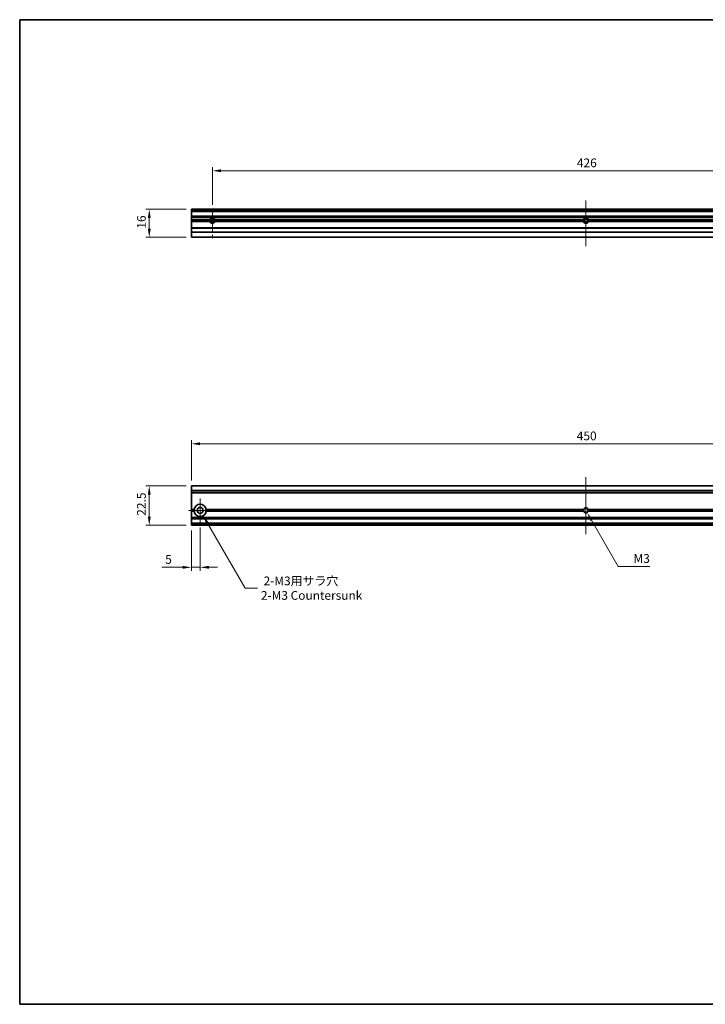
# Model space of a CAD drawing. Units: millimetres. Extents: x 0 to 12768, y 0 to 2248.
# Drawn here: x 6872 to 7264, y 0 to 562 of the extents above; entities that cross this region are included whole.
import ezdxf

# ---------------------------------------------------------------- set-up
doc = ezdxf.new("R2010")
doc.units = ezdxf.units.MM
doc.header["$LTSCALE"] = 6
doc.linetypes.add('CHAIN', pattern=[0.3543, 0.2362, -0.0295, 0.0591, -0.0295])
doc.layers.get('Defpoints').update_dxf_attribs({"lineweight": 25})
for name, color, linetype, lineweight in [('Border (ISO)', 7, 'Continuous', 35), ('Dimension (ISO)', 7, 'Continuous', 18), ('Visible (ISO)', 7, 'Continuous', 35), ('Visible Narrow (ISO)', 7, 'Continuous', 25)]:
    doc.layers.add(name, color=color, linetype=linetype, lineweight=lineweight)
doc.layers.add('Center Mark (ISO)', color=7, linetype='Continuous', lineweight=18, true_color=0x80ffff)
doc.layers.add('Centerline (ISO)', color=7, linetype='Continuous', lineweight=18, true_color=0x80ffff)
doc.styles.add('Note Text (TK)', font='MS PGothic.ttf')
doc.dimstyles.new('Default - Method 1b (TK)', dxfattribs={"dimscale": 6, "dimtxt": 2.5, "dimasz": 2.5, "dimexe": 1, "dimexo": 1.5, "dimgap": 1, "dimtad": 1, "dimrnd": 1e-08, "dimdsep": 46, "dimtxsty": 'Note Text (TK)', "dimcen": 0.09, "dimdle": 5, "dimclrd": 100, "dimclre": 100, "dimclrt": 7, "dimadec": 1, "dimazin": 1, "dimtfac": 1, "dimtmove": 0, "dimatfit": 3, "dimfxl": 1, "dimtolj": 1, "dimlwd": -1, "dimlwe": -1, "dimarcsym": 0})

# ---------------------------------------------------------------- blocks, each defined once
blk = doc.blocks.new('図面枠 tk図枠')
at = {"layer": 'Border (ISO)'}
for p, q in [((14.5, 289), (405.5, 289)), ((14.5, 289), (14.5, 8)), ((405.5, 289), (405.5, 8)), ((14.5, 8), (405.5, 8))]:
    blk.add_line(p, q, dxfattribs=at)
blk = doc.blocks.new('*D64')
at = {"layer": 'Defpoints', "color": 0, "transparency": 16777216}
for p in [(7420.39, 319.93), (6970.39, 295.93), (7420.39, 295.93)]:
    blk.add_point(p, dxfattribs=at)
at = {"layer": 'Dimension (ISO)', "color": 100, "transparency": 16777216}
for p, q in [((6970.39, 298.93), (6970.39, 321.93)), ((7420.39, 298.93), (7420.39, 321.93)), ((6975.39, 319.93), (7415.39, 319.93))]:
    blk.add_line(p, q, dxfattribs=at)
for points in [[(6975.39, 320.76), (6975.39, 319.09), (6970.39, 319.93)], [(7415.39, 320.76), (7415.39, 319.09), (7420.39, 319.93)]]:
    blk.add_solid(points, dxfattribs=at)
at = {"layer": 'Dimension (ISO)', "color": 7, "transparency": 16777216, "insert": (7190.19, 324.43), "char_height": 5, "attachment_point": 4, "style": 'Note Text (TK)'}
blk.add_mtext('\\A1;450', dxfattribs=at)
blk = doc.blocks.new('*D65')
at = {"layer": 'Defpoints', "color": 0, "transparency": 16777216}
for p in [(6970.39, 295.93), (6946.39, 273.43), (6970.39, 273.43)]:
    blk.add_point(p, dxfattribs=at)
at = {"layer": 'Dimension (ISO)', "color": 100, "transparency": 16777216}
for p, q in [((6967.39, 295.93), (6944.39, 295.93)), ((6946.39, 290.93), (6946.39, 278.43)), ((6967.39, 273.43), (6944.39, 273.43))]:
    blk.add_line(p, q, dxfattribs=at)
for points in [[(6945.55, 290.93), (6947.22, 290.93), (6946.39, 295.93)], [(6945.55, 278.43), (6947.22, 278.43), (6946.39, 273.43)]]:
    blk.add_solid(points, dxfattribs=at)
at = {"layer": 'Dimension (ISO)', "color": 7, "transparency": 16777216, "insert": (6941.89, 278.85), "char_height": 5, "attachment_point": 4, "rotation": 90, "style": 'Note Text (TK)'}
blk.add_mtext('\\A1;22.5', dxfattribs=at)
blk = doc.blocks.new('*D66')
at = {"layer": 'Defpoints', "color": 0, "transparency": 16777216}
for p in [(6970.39, 273.43), (6975.39, 275.23), (6970.39, 249.43)]:
    blk.add_point(p, dxfattribs=at)
at = {"layer": 'Dimension (ISO)', "color": 100, "transparency": 16777216}
for p, q in [((6970.39, 270.43), (6970.39, 247.43)), ((6975.39, 272.23), (6975.39, 247.43)), ((6965.39, 249.43), (6953.49, 249.43)), ((6975.39, 249.43), (6970.39, 249.43)), ((6980.39, 249.43), (6985.39, 249.43))]:
    blk.add_line(p, q, dxfattribs=at)
for points in [[(6965.39, 250.26), (6965.39, 248.59), (6970.39, 249.43)], [(6980.39, 250.26), (6980.39, 248.59), (6975.39, 249.43)]]:
    blk.add_solid(points, dxfattribs=at)
at = {"layer": 'Dimension (ISO)', "color": 7, "transparency": 16777216, "insert": (6955.49, 253.93), "char_height": 5, "attachment_point": 4, "style": 'Note Text (TK)'}
blk.add_mtext('\\A1;5', dxfattribs=at)
blk = doc.blocks.new('*D69')
at = {"layer": 'Defpoints', "color": 0, "transparency": 16777216}
for p in [(6975.39, 281.93), (6977.14, 278.9)]:
    blk.add_point(p, dxfattribs=at)
at = {"layer": 'Dimension (ISO)', "color": 100, "transparency": 16777216}
for p, q in [((7001.02, 237.53), (6979.64, 274.57)), ((7008.07, 237.53), (7001.02, 237.53))]:
    blk.add_line(p, q, dxfattribs=at)
blk.add_solid([(6980.36, 274.98), (6978.91, 274.15), (6977.14, 278.9)], dxfattribs=at)
at = {"layer": 'Dimension (ISO)', "color": 7, "transparency": 16777216, "insert": (7010.07, 237.53), "char_height": 5, "attachment_point": 4, "style": 'Note Text (TK)'}
blk.add_mtext('\\A1; \\fＭＳ Ｐゴシック|b0|i0;{\\H4.9800;2-M3用サラ穴\\P}\\fＭＳ Ｐゴシック|b0|i0;{\\H4.9800;2-M3 Countersunk}', dxfattribs=at)
blk = doc.blocks.new('*D70')
at = {"layer": 'Defpoints', "color": 0, "transparency": 16777216}
for p in [(7408.39, 475.78), (6982.39, 453.34), (7408.39, 453.34)]:
    blk.add_point(p, dxfattribs=at)
at = {"layer": 'Dimension (ISO)', "color": 100, "transparency": 16777216}
for p, q in [((6982.39, 456.34), (6982.39, 477.78)), ((7408.39, 456.34), (7408.39, 477.78)), ((6987.39, 475.78), (7403.39, 475.78))]:
    blk.add_line(p, q, dxfattribs=at)
for points in [[(6987.39, 476.62), (6987.39, 474.95), (6982.39, 475.78)], [(7403.39, 476.62), (7403.39, 474.95), (7408.39, 475.78)]]:
    blk.add_solid(points, dxfattribs=at)
at = {"layer": 'Dimension (ISO)', "color": 7, "transparency": 16777216, "insert": (7190.26, 480.28), "char_height": 5, "attachment_point": 4, "style": 'Note Text (TK)'}
blk.add_mtext('\\A1;426', dxfattribs=at)
blk = doc.blocks.new('*D71')
at = {"layer": 'Defpoints', "color": 0, "transparency": 16777216}
for p in [(6970.39, 453.78), (6946.39, 437.78), (6970.39, 437.78)]:
    blk.add_point(p, dxfattribs=at)
at = {"layer": 'Dimension (ISO)', "color": 100, "transparency": 16777216}
for p, q in [((6967.39, 453.78), (6944.39, 453.78)), ((6946.39, 448.78), (6946.39, 442.78)), ((6967.39, 437.78), (6944.39, 437.78))]:
    blk.add_line(p, q, dxfattribs=at)
for points in [[(6945.55, 448.78), (6947.22, 448.78), (6946.39, 453.78)], [(6945.55, 442.78), (6947.22, 442.78), (6946.39, 437.78)]]:
    blk.add_solid(points, dxfattribs=at)
at = {"layer": 'Dimension (ISO)', "color": 7, "transparency": 16777216, "insert": (6941.89, 442.73), "char_height": 5, "attachment_point": 4, "rotation": 90, "style": 'Note Text (TK)'}
blk.add_mtext('\\A1;16', dxfattribs=at)
blk = doc.blocks.new('*D80')
at = {"layer": 'Defpoints', "color": 0, "transparency": 16777216}
for p in [(7195.39, 281.93), (7196.14, 280.63)]:
    blk.add_point(p, dxfattribs=at)
at = {"layer": 'Dimension (ISO)', "color": 100, "transparency": 16777216}
for p, q in [((7213.84, 249.96), (7198.64, 276.3)), ((7231.93, 249.96), (7213.84, 249.96))]:
    blk.add_line(p, q, dxfattribs=at)
blk.add_solid([(7199.36, 276.71), (7197.91, 275.88), (7196.14, 280.63)], dxfattribs=at)
at = {"layer": 'Dimension (ISO)', "color": 7, "transparency": 16777216, "insert": (7221.05, 254.46), "char_height": 5, "attachment_point": 4, "style": 'Note Text (TK)'}
blk.add_mtext('\\A1; \\fＭＳ Ｐゴシック|b0|i0;M3', dxfattribs=at)

msp = doc.modelspace()

# ---------------------------------------------------------------- linework, layer by layer
at = {"layer": 'Center Mark (ISO)', "linetype": 'CHAIN', "ltscale": 8.920951}
msp.add_line((6982.3864, 453.3383), (6982.3864, 437.2818), dxfattribs=at)
at = {"layer": 'Center Mark (ISO)', "linetype": 'CHAIN', "ltscale": 6.729928}
msp.add_line((6988.4429, 447.2818), (6976.3299, 447.2818), dxfattribs=at)
at = {"layer": 'Center Mark (ISO)', "linetype": 'CHAIN', "ltscale": 7.44499}
for p, q in [((6975.3864, 288.6263), (6975.3864, 275.2263)), ((6982.0864, 281.9263), (6968.6864, 281.9263))]:
    msp.add_line(p, q, dxfattribs=at)
at = {"layer": 'Centerline (ISO)', "linetype": 'CHAIN', "ltscale": 23.990969}
for p, q in [((7195.3864, 458.7818), (7195.3864, 432.7818)), ((7195.3864, 300.9263), (7195.3864, 268.4263))]:
    msp.add_line(p, q, dxfattribs=at)
at = {"layer": 'Visible (ISO)'}
for p, q in [((6970.3864, 453.7818), (6970.3864, 453.4818)), ((6970.3864, 453.7818), (7420.3864, 453.7818)), ((6970.3864, 453.4061), (6970.3864, 453.4818)), ((6970.3864, 453.4061), (6970.3864, 453.1939)), ((6970.3864, 452.8697), (6970.3864, 453.1939)), ((6970.3864, 452.8697), (6970.3864, 452.7818)), ((6970.3864, 452.4818), (6970.3864, 452.7818)), ((6970.3864, 452.7818), (7420.3864, 452.7818)), ((6970.3864, 450.0818), (6970.3864, 452.4818)), ((6970.3864, 449.7818), (6970.3864, 450.0818)), ((6970.3864, 449.7818), (6970.3864, 449.6939)), ((6970.3864, 449.7818), (7420.3864, 449.7818)), ((6970.3864, 449.3697), (6970.3864, 449.6939)), ((6970.3864, 449.3697), (6970.3864, 449.1575)), ((6970.3864, 447.7818), (6970.3864, 449.1575)), ((6970.3864, 447.7818), (6980.9124, 447.7818)), ((6970.3864, 447.2818), (6970.3864, 447.7818)), ((6970.3864, 447.2818), (6981.3299, 447.2818)), ((6970.3864, 446.7818), (6970.3864, 447.2818)), ((6970.3864, 446.7818), (6980.9124, 446.7818)), ((6970.3864, 443.2818), (6970.3864, 446.7818)), ((6983.4429, 447.2818), (7194.3299, 447.2818)), ((6983.8604, 447.7818), (7193.9124, 447.7818)), ((6983.8604, 446.7818), (7193.9124, 446.7818)), ((7196.4429, 447.2818), (7407.3299, 447.2818)), ((7196.8604, 447.7818), (7406.9124, 447.7818)), ((7196.8604, 446.7818), (7406.9124, 446.7818)), ((6970.3864, 443.2818), (6970.3864, 442.9818)), ((6970.3864, 443.2818), (7420.3864, 443.2818)), ((6970.3864, 440.8542), (6970.3864, 442.9818)), ((6970.3864, 440.8542), (6970.3864, 440.7262)), ((6970.3864, 437.8538), (6970.3864, 440.7262)), ((6970.3864, 437.8538), (6970.3864, 437.7818)), ((6970.3864, 437.7818), (7420.3864, 437.7818)), ((6970.3864, 295.9263), (6970.3864, 295.88)), ((6970.3864, 295.9263), (7420.3864, 295.9263)), ((6970.3864, 293.4863), (6970.3864, 295.88)), ((6970.3864, 293.4863), (6970.3864, 293.3326)), ((6970.3864, 292.2263), (6970.3864, 293.3326)), ((6970.3864, 292.2263), (6970.3864, 291.9263)), ((6970.3864, 282.4263), (6970.3864, 291.9263)), ((6970.3864, 291.9263), (7420.3864, 291.9263)), ((6970.3864, 282.4263), (6971.9223, 282.4263)), ((6970.3864, 281.9263), (6970.3864, 282.4263)), ((6970.3864, 281.9263), (6972.3864, 281.9263)), ((6970.3864, 281.4263), (6970.3864, 281.9263)), ((6970.3864, 281.4263), (6971.9223, 281.4263)), ((6970.3864, 278.0506), (6970.3864, 281.4263)), ((6978.3864, 281.9263), (7194.1569, 281.9263)), ((6978.8505, 282.4263), (7194.2631, 282.4263)), ((6978.8505, 281.4263), (7194.2631, 281.4263)), ((7196.5096, 282.4263), (7411.9223, 282.4263)), ((7196.5096, 281.4263), (7411.9223, 281.4263)), ((7196.6159, 281.9263), (7412.3864, 281.9263)), ((6970.3864, 278.0506), (6970.3864, 277.8385)), ((6970.3864, 277.5142), (6970.3864, 277.8385)), ((6970.3864, 277.5142), (6970.3864, 277.4263)), ((6970.3864, 277.1263), (6970.3864, 277.4263)), ((6970.3864, 277.4263), (7420.3864, 277.4263)), ((6970.3864, 274.7263), (6970.3864, 277.1263)), ((6970.3864, 274.4263), (6970.3864, 274.7263)), ((6970.3864, 274.4263), (6970.3864, 274.3385)), ((6970.3864, 274.4263), (7420.3864, 274.4263)), ((6970.3864, 274.0142), (6970.3864, 274.3385)), ((6970.3864, 274.0142), (6970.3864, 273.8021)), ((6970.3864, 273.7263), (6970.3864, 273.8021)), ((6970.3864, 273.7263), (6970.3864, 273.4263)), ((6970.3864, 273.4263), (7420.3864, 273.4263))]:
    msp.add_line(p, q, dxfattribs=at)
msp.add_circle((6975.3864, 281.9263), 1.7, dxfattribs=at)
for centre, radius, start, end in [((6982.3864, 447.2818), 1.5565, 18.73754, 161.26246), ((6982.3864, 447.2818), 1.5565, 198.73754, 341.26246), ((6982.3864, 447.2818), 1.0565, 0, 180), ((6982.3864, 447.2818), 1.0565, 180, 0), ((7195.3864, 447.2818), 1.5565, 18.73754, 161.26246), ((7195.3864, 447.2818), 1.5565, 198.73754, 341.26246), ((7195.3864, 447.2818), 1.0565, 0, 180), ((7195.3864, 447.2818), 1.0565, 180, 0), ((6975.3864, 281.9263), 3.5, 8.213211, 171.786789), ((6975.3864, 281.9263), 3.5, 188.213211, 351.786789), ((7195.3864, 281.9263), 1.2295, 156.004219, 180), ((7195.3864, 281.9263), 1.2295, 180, 203.995781), ((7195.3864, 281.9263), 1.2295, 23.995781, 156.004219), ((7195.3864, 281.9263), 1.2295, 203.995781, 336.004219), ((7195.3864, 281.9263), 1.2295, 0, 23.995781), ((7195.3864, 281.9263), 1.2295, 336.004219, 0)]:
    msp.add_arc(centre, radius, start, end, dxfattribs=at)
for points in [[(6980.9124, 447.7818), (6981.1211, 447.4906), (6981.3299, 447.2818)], [(6981.3299, 447.2818), (6981.1211, 447.073), (6980.9124, 446.7818)], [(6983.4429, 447.2818), (6983.6516, 447.4906), (6983.8604, 447.7818)], [(6983.8604, 446.7818), (6983.6516, 447.073), (6983.4429, 447.2818)], [(7193.9124, 447.7818), (7194.1211, 447.4906), (7194.3299, 447.2818)], [(7194.3299, 447.2818), (7194.1211, 447.073), (7193.9124, 446.7818)], [(7196.4429, 447.2818), (7196.6516, 447.4906), (7196.8604, 447.7818)], [(7196.8604, 446.7818), (7196.6516, 447.073), (7196.4429, 447.2818)], [(6972.3864, 281.9263), (6972.1543, 282.1584), (6971.9223, 282.4263)], [(6971.9223, 281.4263), (6972.1543, 281.6943), (6972.3864, 281.9263)], [(6978.8505, 282.4263), (6978.6184, 282.1584), (6978.3864, 281.9263)], [(6978.3864, 281.9263), (6978.6184, 281.6943), (6978.8505, 281.4263)]]:
    msp.add_open_spline(points, degree=2, dxfattribs=at)
at = {"layer": 'Visible Narrow (ISO)'}
for p, q in [((6970.3864, 453.4818), (7420.3864, 453.4818)), ((6970.3864, 453.4061), (7420.3864, 453.4061)), ((6970.3864, 453.1939), (7420.3864, 453.1939)), ((6970.3864, 452.8697), (7420.3864, 452.8697)), ((6970.3864, 452.4818), (7420.3864, 452.4818)), ((6970.3864, 450.0818), (7420.3864, 450.0818)), ((6970.3864, 449.6939), (7420.3864, 449.6939)), ((6970.3864, 449.3697), (7420.3864, 449.3697)), ((6970.3864, 449.1575), (7420.3864, 449.1575)), ((6970.3864, 442.9818), (7420.3864, 442.9818)), ((6970.3864, 440.8542), (7420.3864, 440.8542)), ((6970.3864, 440.7262), (7420.3864, 440.7262)), ((6970.3864, 437.8538), (7420.3864, 437.8538)), ((6970.3864, 295.88), (7420.3864, 295.88)), ((6970.3864, 293.4863), (7420.3864, 293.4863)), ((6970.3864, 293.3326), (7420.3864, 293.3326)), ((6970.3864, 292.2263), (7420.3864, 292.2263)), ((6970.3864, 278.0506), (7420.3864, 278.0506)), ((6970.3864, 277.8385), (7420.3864, 277.8385)), ((6970.3864, 277.5142), (7420.3864, 277.5142)), ((6970.3864, 277.1263), (7420.3864, 277.1263)), ((6970.3864, 274.7263), (7420.3864, 274.7263)), ((6970.3864, 274.3385), (7420.3864, 274.3385)), ((6970.3864, 274.0142), (7420.3864, 274.0142)), ((6970.3864, 273.8021), (7420.3864, 273.8021)), ((6970.3864, 273.7263), (7420.3864, 273.7263))]:
    msp.add_line(p, q, dxfattribs=at)
for centre, radius, start, end in [((6982.3864, 447.2818), 1.3, 169.204294, 180), ((6982.3864, 447.2818), 1.3, 180, 190.795706), ((6982.3864, 447.2818), 1.3, 10.795706, 169.204294), ((6982.3864, 447.2818), 1.3, 190.795706, 349.204294), ((6982.3864, 447.2818), 1.3, 0, 10.795706), ((6982.3864, 447.2818), 1.3, 349.204294, 0), ((7195.3864, 447.2818), 1.3, 169.204294, 180), ((7195.3864, 447.2818), 1.3, 180, 190.795706), ((7195.3864, 447.2818), 1.3, 10.795706, 169.204294), ((7195.3864, 447.2818), 1.3, 190.795706, 349.204294), ((7195.3864, 447.2818), 1.3, 0, 10.795706), ((7195.3864, 447.2818), 1.3, 349.204294, 0), ((7195.3864, 281.9263), 1.5, 160.528779, 180), ((7195.3864, 281.9263), 1.5, 180, 199.471221), ((7195.3864, 281.9263), 1.5, 19.471221, 160.528779), ((7195.3864, 281.9263), 1.5, 199.471221, 340.528779), ((7195.3864, 281.9263), 1.5, 0, 19.471221), ((7195.3864, 281.9263), 1.5, 340.528779, 0)]:
    msp.add_arc(centre, radius, start, end, dxfattribs=at)

# ---------------------------------------------------------------- block references
at = {"xscale": 2, "yscale": 2, "zscale": 2}
msp.add_blockref('図面枠 tk図枠', (6843.5, -16), dxfattribs=at)

# ---------------------------------------------------------------- dimensions: what is measured, and where the dimension line sits
at = {"layer": 'Dimension (ISO)', "color": 100, "true_color": 0x00ff3f}
for base, p1, p2, angle, override, picture, middle in [((7408.3864, 475.7818), (6982.3864, 453.3383), (7408.3864, 453.3383), 180, {"dimscale": 0, "dimtxt": 5, "dimasz": 5, "dimexe": 2, "dimexo": 3, "dimgap": 2, "dimdec": 2, "dimcen": 0.18, "dimtol": 0, "dimlim": 0, "dimtp": 0, "dimtm": 0, "dimtdec": 2, "dimtix": 0, "dimtofl": 0, "dimtmove": 0, "dimatfit": 1}, '*D70', (7195.3864, 475.7818)), ((6946.3864, 437.7818), (6970.3864, 453.7818), (6970.3864, 437.7818), 270, {"dimscale": 0, "dimtxt": 5, "dimasz": 5, "dimexe": 2, "dimexo": 3, "dimgap": 2, "dimdec": 2, "dimcen": 0.18, "dimtol": 0, "dimlim": 0, "dimtp": 0, "dimtm": 0, "dimtdec": 2, "dimtix": 0, "dimtofl": 0, "dimtmove": 0, "dimatfit": 1}, '*D71', (6946.3864, 445.7818)), ((7420.3864, 319.9263), (6970.3864, 295.9263), (7420.3864, 295.9263), 180, {"dimscale": 0, "dimtxt": 5, "dimasz": 5, "dimexe": 2, "dimexo": 3, "dimgap": 2, "dimdec": 2, "dimcen": 0.18, "dimtol": 0, "dimlim": 0, "dimtp": 0, "dimtm": 0, "dimtdec": 2, "dimtix": 0, "dimtofl": 0, "dimtmove": 0, "dimatfit": 1}, '*D64', (7195.3864, 319.9263)), ((6946.3864, 273.4263), (6970.3864, 295.9263), (6970.3864, 273.4263), 270, {"dimscale": 0, "dimtxt": 5, "dimasz": 5, "dimexe": 2, "dimexo": 3, "dimgap": 2, "dimdec": 2, "dimcen": 0.18, "dimtol": 0, "dimlim": 0, "dimtp": 0, "dimtm": 0, "dimtdec": 2, "dimtix": 0, "dimtofl": 0, "dimtmove": 0, "dimatfit": 1}, '*D65', (6946.3864, 284.6763)), ((6970.3864, 249.4263), (6975.3864, 275.2263), (6970.3864, 273.4263), 180, {"dimscale": 0, "dimtxt": 5, "dimasz": 5, "dimexe": 2, "dimexo": 3, "dimgap": 2, "dimdec": 2, "dimcen": 0.18, "dimtol": 0, "dimlim": 0, "dimtp": 0, "dimtm": 0, "dimtdec": 2, "dimtix": 0, "dimtofl": 1, "dimtmove": 0, "dimatfit": 1}, '*D66', (6956.9375, 249.4263))]:
    dim = msp.add_linear_dim(base=base, p1=p1, p2=p2, angle=angle, dimstyle='Default - Method 1b (TK)', override=override, dxfattribs=at)
    dim.commit()
    dim.dimension.update_dxf_attribs({"geometry": picture, "text_midpoint": middle, "dimtype": 128})
for center, mpoint, text, override, picture, middle in [((6975.3864, 281.9263), (6977.1364, 278.8952), ' \\fＭＳ Ｐゴシック|b0|i0;{\\H4.9800;2-M3用サラ穴\\P}\\fＭＳ Ｐゴシック|b0|i0;{\\H4.9800;2-M3 Countersunk}', {"dimscale": 0, "dimtxt": 5, "dimasz": 5, "dimexe": 2, "dimexo": 3, "dimgap": 2, "dimtad": 0, "dimtih": 1, "dimtoh": 1, "dimdec": 2, "dimlfac": 1, "dimcen": 0, "dimtol": 0, "dimlim": 0, "dimtp": 0, "dimtm": 0, "dimtdec": 2, "dimtix": 0, "dimtofl": 0, "dimtmove": 0, "dimatfit": 3, "dimtvp": 0}, '*D69', (7038.2406, 237.5347)), ((7195.3864, 281.9263), (7196.1364, 280.6273), ' \\fＭＳ Ｐゴシック|b0|i0;M3', {"dimscale": 0, "dimtxt": 5, "dimasz": 5, "dimexe": 2, "dimexo": 3, "dimgap": 2, "dimtih": 1, "dimtoh": 1, "dimdec": 2, "dimlfac": 1, "dimcen": 0, "dimtol": 0, "dimlim": 0, "dimtp": 0, "dimtm": 0, "dimtdec": 2, "dimtix": 0, "dimtofl": 0, "dimtmove": 0, "dimatfit": 3}, '*D80', (7226.4909, 249.9607))]:
    dim = msp.add_radius_dim(center=center, mpoint=mpoint, text=text, dimstyle='Default - Method 1b (TK)', override=override, dxfattribs=at)
    dim.commit()
    dim.dimension.update_dxf_attribs({"geometry": picture, "text_midpoint": middle, "dimtype": 132})

doc.saveas('drawing.dxf')
